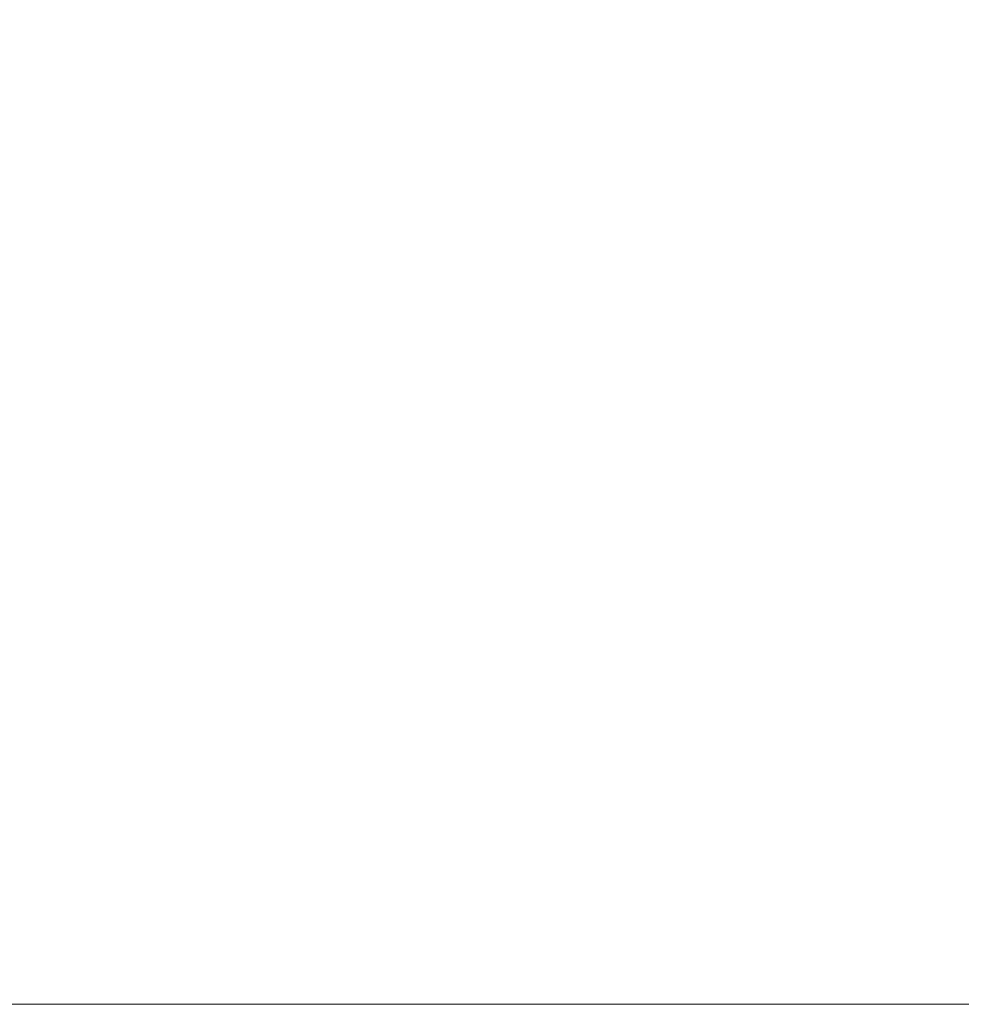
# Model space of a CAD drawing. Units: millimetres. Extents: x 11 to 1716, y 11 to 1106.
# Drawn here: x 170 to 259, y 167 to 261 of the extents above; entities that cross this region are included whole.
import ezdxf

# ---------------------------------------------------------------- set-up
doc = ezdxf.new("R2010")
doc.units = ezdxf.units.MM
doc.styles.add('SLDTEXTSTYLE0', font='TXT', dxfattribs={"width": 0.75})
doc.dimstyles.new('SLDDIMSTYLE0', dxfattribs={"dimtxt": 9.525, "dimasz": 10.16, "dimexe": 0, "dimexo": 0.0625, "dimgap": 2.38125, "dimtad": 0, "dimtih": 1, "dimtoh": 1, "dimdec": 1, "dimrnd": 1e-09, "dimzin": 12, "dimdsep": 46, "dimtxsty": 'SLDTEXTSTYLE0', "dimsah": 1, "dimcen": 0.09, "dimadec": 0, "dimazin": 3, "dimtfac": 1, "dimtdec": 1, "dimtofl": 0, "dimtmove": 0, "dimatfit": 3, "dimfxl": 0, "dimfrac": 2, "dimtolj": 1, "dimtzin": 12, "dimarcsym": 0})

# ---------------------------------------------------------------- blocks, each defined once
blk = doc.blocks.new('_D_2')
at = {"color": 7, "linetype": 'Continuous', "lineweight": 18, "ltscale": 4}
for p, q in [((119.999, 528.677), (87.276, 528.677)), ((92.356, 528.677), (92.356, 363.675)), ((80.044, 361.744), (77.147, 361.744)), ((77.147, 361.744), (77.147, 346.61)), ((104.668, 361.744), (107.565, 361.744)), ((107.565, 361.744), (107.565, 346.61)), ((77.147, 346.61), (80.044, 346.61)), ((107.565, 346.61), (104.668, 346.61)), ((92.356, 166.977), (92.356, 331.978)), ((348.68, 166.977), (87.276, 166.977))]:
    blk.add_line(p, q, dxfattribs=at)
for points in [[(92.356, 528.677), (90.832, 518.517), (93.88, 518.517)], [(92.356, 166.977), (93.88, 177.137), (90.832, 177.137)]]:
    blk.add_solid(points, dxfattribs=at)
at = {"color": 7, "linetype": 'Continuous', "lineweight": 18, "ltscale": 4, "char_height": 9.525, "attachment_point": 1, "style": 'SLDTEXTSTYLE0'}
for s, insert in [('14.2', (80.044, 358.888)), ('361.7', (76.525, 344.257))]:
    blk.add_mtext(s, dxfattribs=dict(at, insert=insert))

msp = doc.modelspace()

# ---------------------------------------------------------------- dimensions: what is measured, and where the dimension line sits
at = {"color": 7, "linetype": 'Continuous', "lineweight": 18, "ltscale": 4}
dim = msp.add_linear_dim(base=(92.355669, 166.976894), p1=(125.079305, 528.676894), p2=(353.759558, 166.976894), angle=90, dimstyle='SLDDIMSTYLE0', dxfattribs=at)
dim.commit()
dim.dimension.update_dxf_attribs({"geometry": '_D_2', "text_midpoint": (92.355669, 347.826894), "dimtype": 160})

doc.saveas('drawing.dxf')
